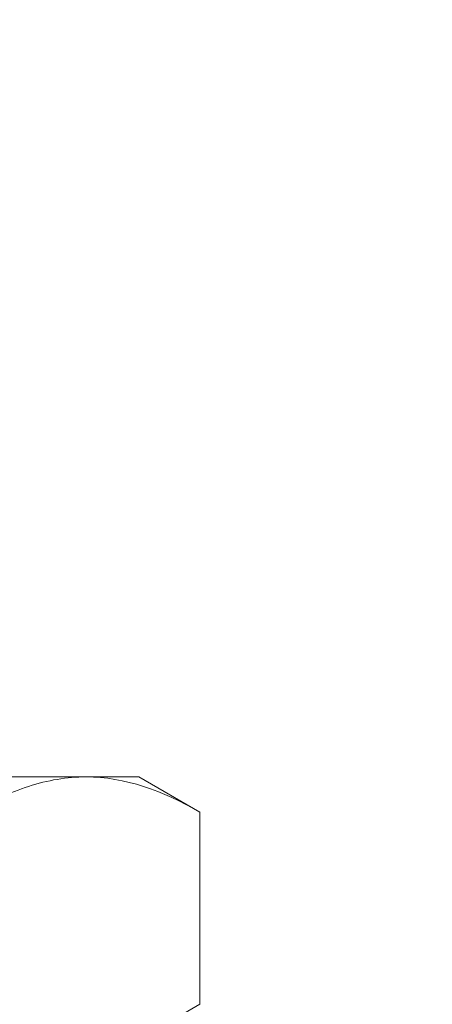
# Model space of a CAD drawing. Extents: x -30 to 83, y -82 to 52.
# Drawn here: x 53 to 53, y -48 to -47 of the extents above; entities that cross this region are included whole.
import ezdxf

# ---------------------------------------------------------------- set-up
doc = ezdxf.new("R2010")
doc.units = 0
doc.header["$LTSCALE"] = 0.1
doc.header["$MEASUREMENT"] = 0
doc.layers.get('0').update_dxf_attribs({"linetype": 'CONTINUOUS', "lineweight": 15})

msp = doc.modelspace()

# ---------------------------------------------------------------- linework, layer by layer
for p, q in [((52.74751, -47.43441), (52.90989, -47.43441)), ((52.90989, -47.43441), (52.93501, -47.43441)), ((52.96402, -47.45116), (52.93501, -47.43441)), ((52.96402, -47.45116), (52.96402, -47.54266)), ((52.93501, -47.55941), (52.96402, -47.54266))]:
    msp.add_line(p, q)
at = {"linetype": 'Continuous'}
for points, knots in [([(53.42338, -45.64346), (53.42355, -46.7409), (53.42386, -47.05903), (53.41995, -48.09242), (52.10919, -47.76258), (51.30003, -47.69814), (51.16774, -47.6916)], [0, 0, 0, 0, 0.533923, 0.979303, 2.781558, 3.153071, 3.153071, 3.153071, 3.153071]), ([(53.37338, -45.64351), (53.37353, -46.71693), (53.37367, -46.86632), (53.37336, -47.14354), (53.37549, -47.27101), (53.353, -47.46493), (53.33374, -47.53545), (53.26866, -47.64338), (53.224, -47.68424), (53.04755, -47.78209), (52.87203, -47.80519), (52.46498, -47.7963), (52.2344, -47.76556), (51.8189, -47.70644), (51.63401, -47.67948), (51.36047, -47.65312), (51.26258, -47.64619), (51.16778, -47.64155)], [0, 0, 0, 0, 0.459992, 0.459992, 0.806833, 0.806833, 1.072713, 1.072713, 1.338594, 1.338594, 1.891526, 1.891526, 2.444458, 2.444458, 2.891028, 2.891028, 3.155332, 3.155332, 3.155332, 3.155332]), ([(51.75097, -46.28357), (51.8279, -46.37712), (51.90256, -46.46815), (52.03519, -46.66688), (52.08902, -46.7752), (52.15565, -46.9722), (52.17662, -47.0573), (52.21199, -47.23432), (52.22836, -47.32328), (52.2795, -47.4571), (52.30992, -47.50269), (52.40053, -47.55552), (52.47099, -47.56743), (52.62031, -47.57578), (52.69495, -47.57502), (52.8388, -47.56888), (52.90928, -47.56324), (53.00678, -47.55436), (53.03384, -47.55179), (53.06097, -47.54921)], [0, 0, 0, 0, 0.342699, 0.342699, 0.703881, 0.703881, 0.947195, 0.947195, 1.190509, 1.190509, 1.409102, 1.409102, 1.627695, 1.627695, 1.846288, 1.846288, 2.064881, 2.064881, 2.148867, 2.148867, 2.148867, 2.148867])]:
    msp.add_open_spline(points, degree=3, knots=knots, dxfattribs=at)
msp.add_spline([(51.71569, -46.31885), (51.97982, -46.68012), (52.1355, -47.10769), (52.32134, -47.56684), (52.58125, -47.62309), (53.0657, -47.59888)], degree=3, dxfattribs=at)
msp.add_open_spline([(52.90989, -47.43441), (52.9053, -47.43441), (52.90068, -47.43481), (52.89156, -47.43634), (52.88702, -47.43747), (52.8735, -47.44185), (52.8646, -47.44606), (52.85577, -47.45116)], degree=3, knots=[0, 0, 0, 0, 0.25, 0.25, 0.5, 0.5, 1, 1, 1, 1])
msp.add_open_spline([(52.96402, -47.45116), (52.94631, -47.44093), (52.92834, -47.43441), (52.90989, -47.43441)], degree=3)

doc.saveas('drawing.dxf')
